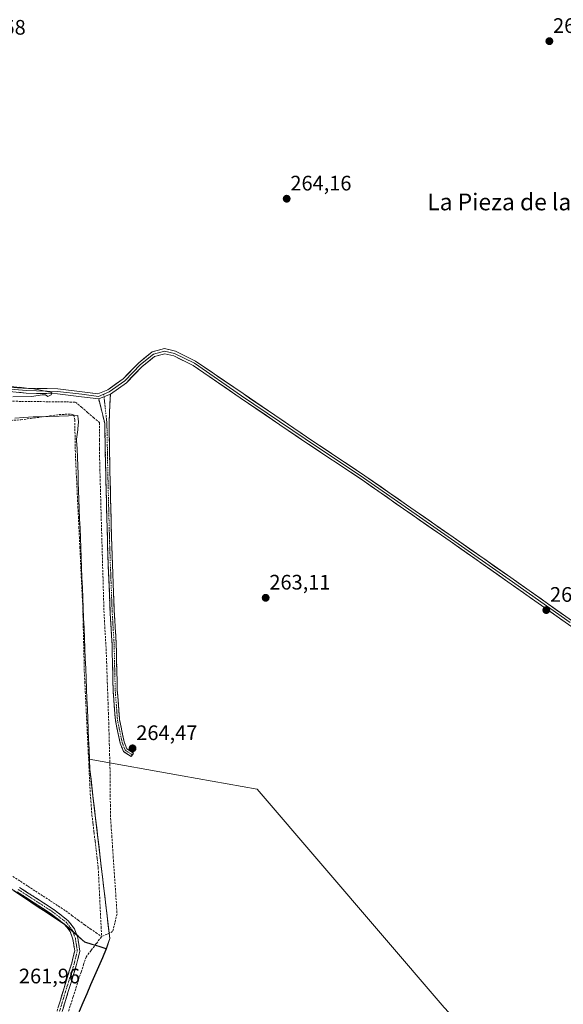
# Model space of a CAD drawing. Units: metres. Extents: x 608343 to 611819, y 4671437 to 4673804.
# Drawn here: x 608792 to 609052, y 4672003 to 4672473 of the extents above; entities that cross this region are included whole.
import ezdxf
from ezdxf.enums import TextEntityAlignment as Align

# ---------------------------------------------------------------- set-up
doc = ezdxf.new("R2010")
doc.units = ezdxf.units.M
doc.header["$MEASUREMENT"] = 0
doc.linetypes.add('TRAZO_Y_PUNTO', pattern=[1, 0.5, -0.25, 0, -0.25])
doc.linetypes.add('TRAZOSX2', pattern=[1.5, 1, -0.5])
for name, color, linetype, lineweight in [('Arbolado forestal CxS', 92, 'Continuous', 0), ('Camino', 19, 'TRAZOSX2', 0), ('Camino Cxs', 19, 'Continuous', 0), ('Camino eje', 19, 'TRAZO_Y_PUNTO', 0), ('Carátula', 7, 'Continuous', 5), ('Comunidad autónoma', 142, 'Continuous', 30), ('Corriente artificial lineal', 5, 'TRAZOSX2', 13), ('Cultivos herbáceos CxS', 92, 'Continuous', 0), ('Curva de nivel normal', 36, 'Continuous', 0), ('Layer 0', 7, 'Continuous', 0), ('Municipio', 9, 'Continuous', 13), ('Municipio CxS', 142, 'Continuous', 0), ('Provincia', 19, 'Continuous', 0), ('Punto de cota en terreno', 7, 'Continuous', 0), ('Rótulo de punto de cota en terreno', 19, 'Continuous', 0), ('Texto cartográfico', 19, 'Continuous', 0)]:
    doc.layers.add(name, color=color, linetype=linetype, lineweight=lineweight)
doc.styles.add('Arial', font='txt', dxfattribs={"height": 0.2})

# ---------------------------------------------------------------- blocks, each defined once
blk = doc.blocks.new('5PATER')
at = {"layer": 'Carátula', "linetype": 'Continuous', "lineweight": 5}
h = blk.add_hatch(color=250, dxfattribs=at)
edge = h.paths.add_edge_path()
edge.add_ellipse((0, 0.01), major_axis=(-1.33, -1.34), ratio=0.999422, start_angle=0, end_angle=360)

msp = doc.modelspace()

# ---------------------------------------------------------------- linework, layer by layer
at = {"layer": 'Arbolado forestal CxS', "color": 92, "linetype": 'Continuous', "lineweight": 0}
for points in [[(608807.77, 4671969.78, 262.52), (608833.95, 4672029.63, 262.63), (608835.43, 4672034.58, 262.56), (608827.42, 4672102.49, 263.53), (608825.91, 4672115.27, 263.46), (608825.71, 4672120.1, 263.37), (608869.97, 4672112.18, 264.11), (608905.82, 4672105.77, 264.13), (608995.08, 4672001.63, 263.54)], [(609229.06, 4671762.67, 265.06), (609226.24, 4671777.33, 263.82), (609206.79, 4671808.22, 263.84), (609190.77, 4671828.82, 263.67), (609153, 4671858.58, 263.59), (609110.66, 4671884.9, 263.52), (609078.62, 4671912.37, 263.8), (608995.08, 4672001.63, 263.54), (608905.82, 4672105.77, 264.13), (608869.97, 4672112.18, 264.11), (608825.71, 4672120.1, 263.37), (608825.91, 4672115.27, 263.46), (608827.42, 4672102.49, 263.53), (608835.43, 4672034.58, 262.56), (608833.95, 4672029.63, 262.63)], [(608833.95, 4672029.63, 262.63), (608807.77, 4671969.78, 262.52), (608915.72, 4671862.23, 262.63), (608918.42, 4671859.27, 262.44), (608919.81, 4671857.52, 262.43), (608922.39, 4671853.96, 262.67), (608924.44, 4671850.72, 262.55), (608925.13, 4671849.49, 262.53), (608979.65, 4671730.71, 262.32), (608992.12, 4671695.24, 262.67), (609002.41, 4671659.58, 262.82), (609010.69, 4671622.77, 262.5), (609018.19, 4671587.01, 262.72)]]:
    msp.add_polyline3d(points, dxfattribs=at)
at = {"layer": 'Camino', "color": 19, "linetype": 'TRAZOSX2', "lineweight": 0}
for points in [[(608845.72, 4672121.3), (608842.02, 4672123.73), (608840.41, 4672127.81), (608838.13, 4672138.67), (608837.07, 4672152.92), (608836.54, 4672175.02), (608835.61, 4672190.49), (608834.42, 4672221.72), (608833.52, 4672257.16), (608833.1, 4672280.19), (608830.18, 4672291.91)], [(608835.78, 4672294.19), (608835.1, 4672280.32), (608835.52, 4672257.21), (608836.42, 4672221.79), (608837.61, 4672190.58), (608838.54, 4672175.1), (608839.07, 4672153.01), (608840.12, 4672138.95), (608842.34, 4672128.38), (608843.64, 4672125.05), (608846.82, 4672122.98), (608846.27, 4672122.14)], [(608846.27, 4672122.14), (608845.72, 4672121.3)], [(608809.42, 4671997.12), (608817.3, 4672022.89), (608818.76, 4672028.72), (608817.89, 4672034.31), (608816.54, 4672037.99), (608813.97, 4672041.3), (608807.51, 4672046.33), (608791.19, 4672056.87)], [(608792.42, 4672058.93), (608808.91, 4672048.29), (608815.68, 4672043.01), (608818.67, 4672039.17), (608820.23, 4672034.91), (608821.21, 4672028.6), (608819.61, 4672022.25), (608811.69, 4671996.33)]]:
    msp.add_lwpolyline(points, dxfattribs=at)
at = {"layer": 'Camino Cxs', "color": 19, "linetype": 'Continuous', "lineweight": 0}
msp.add_lwpolyline([(608835.78, 4672294.19), (608830.18, 4672291.91)], dxfattribs=at)
msp.add_polyline3d([(608830.18, 4672291.91, 264.46), (608832.98, 4672293.05, 264.39), (608835.78, 4672294.19, 264.32), (608835.56, 4672289.57, 264.02), (608835.33, 4672284.94, 263.75), (608835.1, 4672280.32, 263.43), (608835.18, 4672275.7, 263.24), (608835.27, 4672271.07, 263.18), (608835.35, 4672266.45, 263.19), (608835.44, 4672261.83, 263.19), (608835.52, 4672257.21, 263.14), (608835.63, 4672252.78, 263.22), (608835.75, 4672248.35, 263.29), (608835.86, 4672243.92, 263.31), (608835.97, 4672239.5, 263.32), (608836.08, 4672235.07, 263.31), (608836.2, 4672230.64, 263.31), (608836.31, 4672226.22, 263.32), (608836.42, 4672221.79, 263.33), (608836.59, 4672217.33, 263.34), (608836.76, 4672212.87, 263.28), (608836.93, 4672208.41, 263.34), (608837.1, 4672203.96, 263.33), (608837.27, 4672199.5, 263.44), (608837.44, 4672195.04, 263.55), (608837.61, 4672190.58, 263.64), (608837.84, 4672186.71, 263.71), (608838.07, 4672182.84, 263.78), (608838.31, 4672178.97, 263.85), (608838.54, 4672175.1, 263.88), (608838.64, 4672170.68, 263.96), (608838.75, 4672166.26, 263.98), (608838.85, 4672161.85, 263.93), (608838.96, 4672157.43, 263.9), (608839.07, 4672153.01, 263.83), (608839.42, 4672148.33, 263.81), (608839.77, 4672143.64, 263.91), (608840.12, 4672138.95, 264), (608840.86, 4672135.43, 264.24), (608841.6, 4672131.9, 264.46), (608842.34, 4672128.38, 264.5), (608843.64, 4672125.05, 264.49), (608846.82, 4672122.98, 264.44), (608845.72, 4672121.3, 264.47), (608842.02, 4672123.73, 264.52), (608840.41, 4672127.81, 264.25), (608839.65, 4672131.43, 264.01), (608838.89, 4672135.05, 263.76), (608838.13, 4672138.67, 263.53), (608837.78, 4672143.42, 263.56), (608837.42, 4672148.17, 263.51), (608837.07, 4672152.92, 263.62), (608836.96, 4672157.34, 263.77), (608836.86, 4672161.76, 263.87), (608836.75, 4672166.18, 263.98), (608836.64, 4672170.6, 263.99), (608836.54, 4672175.02, 263.87), (608836.31, 4672178.88, 263.83), (608836.08, 4672182.75, 263.77), (608835.84, 4672186.62, 263.69), (608835.61, 4672190.49, 263.63), (608835.44, 4672194.95, 263.63), (608835.27, 4672199.41, 263.58), (608835.1, 4672203.87, 263.31), (608834.93, 4672208.34, 263.31), (608834.76, 4672212.8, 263.32), (608834.59, 4672217.26, 263.4), (608834.42, 4672221.72, 263.31), (608834.31, 4672226.15, 263.22), (608834.2, 4672230.58, 263.18), (608834.08, 4672235.01, 263.18), (608833.97, 4672239.44, 263.29), (608833.86, 4672243.87, 263.25), (608833.75, 4672248.3, 263.18), (608833.63, 4672252.73, 263), (608833.52, 4672257.16, 263.13), (608833.44, 4672261.77, 263.22), (608833.35, 4672266.37, 263.13), (608833.27, 4672270.98, 263.06), (608833.18, 4672275.59, 263.12), (608833.1, 4672280.19, 263.38), (608832.13, 4672284.1, 263.85), (608831.15, 4672288, 264.17), (608830.18, 4672291.91, 264.46)], close=True, dxfattribs=at)
for points in [[(608810.73, 4672001.42, 262.83), (608812.05, 4672005.71, 262.7), (608813.36, 4672010.01, 262.52), (608814.67, 4672014.3, 262.56), (608815.98, 4672018.6, 262.86), (608817.3, 4672022.89, 262.77), (608818.03, 4672025.8, 262.7), (608818.76, 4672028.72, 262.73), (608818.33, 4672031.51, 262.89), (608817.89, 4672034.31, 263.01), (608816.54, 4672037.99, 263.08), (608813.97, 4672041.3, 262.83), (608810.74, 4672043.82, 262.83), (608807.51, 4672046.33, 262.64), (608803.43, 4672048.97, 262.56), (608799.35, 4672051.6, 262.48), (608795.27, 4672054.23, 262.58), (608791.19, 4672056.87, 262.67)], [(608792.42, 4672058.93, 262.8), (608796.54, 4672056.27, 262.45), (608800.67, 4672053.61, 262.66), (608804.79, 4672050.95, 262.74), (608808.91, 4672048.29, 262.74), (608812.29, 4672045.65, 262.82), (608815.68, 4672043.01, 263), (608818.67, 4672039.17, 263.1), (608820.23, 4672034.91, 263.17), (608820.72, 4672031.76, 263.08), (608821.21, 4672028.6, 262.86), (608820.41, 4672025.43, 262.69), (608819.61, 4672022.25, 262.6), (608818.29, 4672017.93, 262.66), (608816.97, 4672013.61, 262.77), (608815.65, 4672009.29, 262.71), (608814.33, 4672004.97, 262.46), (608813.01, 4672000.65, 262.66)]]:
    msp.add_polyline3d(points, dxfattribs=at)
at = {"layer": 'Camino eje', "color": 19, "linetype": 'TRAZO_Y_PUNTO', "lineweight": 0}
for points in [[(608832.61, 4672294.19), (608832.74, 4672292.95)], [(608832.74, 4672292.95), (608834.1, 4672280.26), (608834.52, 4672257.18), (608835.42, 4672221.76), (608836.61, 4672190.54), (608837.54, 4672175.06), (608838.07, 4672152.96), (608839.13, 4672138.81), (608841.37, 4672128.09), (608842.83, 4672124.39), (608846.27, 4672122.14)], [(608810.55, 4671996.73), (608818.45, 4672022.57), (608819.98, 4672028.66), (608819.06, 4672034.61), (608817.6, 4672038.58), (608814.82, 4672042.15), (608808.21, 4672047.31), (608791.81, 4672057.9)]]:
    msp.add_lwpolyline(points, dxfattribs=at)
at = {"layer": 'Comunidad autónoma', "color": 142, "linetype": 'Continuous', "lineweight": 30}
for points in [[(608833.77, 4672029.64, 262.33), (608830.38, 4672030.71, 262.16), (608827, 4672031.78, 262.23), (608823.61, 4672032.85, 262.8), (608820.38, 4672035.64, 263.19), (608817.15, 4672038.42, 263.12), (608813.92, 4672041.21, 262.82), (608809.89, 4672043.9, 262.7), (608805.85, 4672046.59, 262.6), (608801.82, 4672049.28, 262.36), (608797.79, 4672051.97, 262.53), (608793.75, 4672054.67, 262.44), (608789.72, 4672057.36, 262.7)], [(608833.77, 4672029.64, 262.33), (608831.92, 4672025.36, 262.59), (608830.06, 4672021.08, 262.66), (608828.21, 4672016.8, 262.58), (608826.35, 4672012.52, 262.6), (608824.5, 4672008.24, 262.53), (608822.64, 4672003.96, 262.85), (608820.79, 4671999.69, 262.8)]]:
    msp.add_polyline3d(points, dxfattribs=at)
at = {"layer": 'Corriente artificial lineal', "color": 5, "linetype": 'TRAZOSX2', "lineweight": 13}
for points in [[(608789.08, 4672290.79, 264.42), (608793.37, 4672290.73, 264.51), (608797.66, 4672290.68, 264.57), (608801.95, 4672290.62, 264.48), (608806.24, 4672290.56, 264.06), (608810.53, 4672290.51, 264.11), (608814.82, 4672290.45, 263.8), (608819.11, 4672290.39, 263.62), (608821.95, 4672287.95, 263.14), (608824.8, 4672285.5, 263.56), (608827.64, 4672283.05, 263.23), (608830.49, 4672280.61, 263.45), (608830.49, 4672276.42, 263.21), (608830.49, 4672272.23, 263.1), (608830.49, 4672268.04, 263.14), (608830.62, 4672263.18, 263.44), (608830.75, 4672258.31, 263.44), (608830.88, 4672253.45, 262.95), (608831.02, 4672248.59, 263.21), (608831.15, 4672243.96, 263.27), (608831.28, 4672239.33, 263.3), (608831.41, 4672234.7, 263.02), (608831.55, 4672230.07, 263.01), (608831.68, 4672225.44, 263.11), (608831.81, 4672220.81, 263.35), (608831.94, 4672216.31, 263.47), (608832.07, 4672211.81, 263.34), (608832.21, 4672207.32, 263.23), (608832.34, 4672202.82, 263.24), (608832.47, 4672198.32, 263.94), (608832.6, 4672193.82, 263.74), (608832.74, 4672189.32, 263.48), (608833, 4672184.83, 263.63), (608833.27, 4672180.33, 263.67), (608833.53, 4672175.83, 263.59), (608833.79, 4672171.33, 263.56), (608833.96, 4672166.47, 263.77), (608834.13, 4672161.62, 263.98), (608834.3, 4672156.76, 263.84), (608834.47, 4672151.9, 263.69), (608834.64, 4672147.05, 263.66), (608834.81, 4672142.19, 263.7), (608834.98, 4672137.33, 263.51), (608835.12, 4672132.44, 263.48), (608835.25, 4672127.54, 263.42), (608835.38, 4672122.65, 263.37), (608835.51, 4672117.75, 263.42), (608835.65, 4672112.86, 263.13), (608835.68, 4672108, 262.62), (608835.71, 4672103.14, 262.53), (608835.75, 4672098.27, 262.65), (608835.78, 4672093.41, 262.54), (608836.11, 4672088.48, 262.39), (608836.44, 4672083.56, 262.36), (608836.77, 4672078.63, 262.25), (608837.1, 4672073.7, 262.38), (608837.41, 4672069.14, 262.32), (608837.72, 4672064.57, 262.45), (608838.03, 4672060.01, 262.59), (608838.34, 4672055.44, 262.65), (608838.64, 4672050.88, 262.63), (608838.95, 4672046.32, 262.6), (608837.9, 4672042.08, 262.49), (608836.84, 4672037.85, 262.28), (608834.21, 4672036.66, 262.32), (608831.58, 4672035.48, 262.28)], [(608788.26, 4672281.64, 264.42), (608793.05, 4672281.96, 264.41), (608797.61, 4672282.58, 264.24), (608802.17, 4672283.19, 263.93), (608806.73, 4672283.81, 263.53), (608811.29, 4672284.42, 263.74), (608814.17, 4672284.56, 263.6), (608817.05, 4672284.7, 263.46), (608818.38, 4672284.24, 263.55), (608818.76, 4672281.9, 263.77), (608818.84, 4672277.58, 264), (608818.92, 4672273.26, 263.92), (608819, 4672268.93, 263.91), (608819.08, 4672264.61, 263.91), (608819.31, 4672259.81, 263.85), (608819.55, 4672255, 263.88), (608819.78, 4672250.2, 263.94), (608820.02, 4672245.39, 263.82), (608820.25, 4672240.59, 263.92), (608820.48, 4672235.79, 264), (608820.72, 4672230.98, 263.93), (608820.95, 4672226.18, 263.97), (608821.19, 4672221.37, 263.99), (608821.42, 4672216.57, 263.9), (608821.65, 4672211.77, 263.91), (608821.89, 4672206.96, 263.96), (608822.12, 4672202.16, 263.94), (608822.36, 4672197.35, 263.9), (608822.59, 4672192.55, 263.99), (608822.69, 4672188.18, 263.94), (608822.8, 4672183.81, 263.83), (608822.9, 4672179.44, 263.86), (608823.01, 4672175.06, 263.86), (608823.11, 4672170.69, 263.8), (608823.22, 4672166.32, 263.79), (608823.32, 4672161.95, 263.85), (608823.56, 4672157.07, 263.92), (608823.79, 4672152.19, 264.02), (608824.03, 4672147.32, 264.06), (608824.27, 4672142.44, 264.06), (608824.5, 4672137.56, 264.05), (608824.74, 4672132.68, 263.96), (608824.98, 4672127.8, 263.83), (608825.21, 4672122.92, 263.72), (608825.45, 4672118.05, 263.73), (608825.69, 4672113.17, 263.72), (608825.92, 4672108.29, 263.78), (608826.16, 4672103.41, 263.64), (608826.43, 4672100.09, 263.65), (608826.7, 4672096.76, 263.66), (608826.97, 4672093.44, 263.68), (608827.47, 4672089.27, 263.65), (608827.96, 4672085.1, 263.64), (608828.46, 4672080.93, 263.64), (608828.96, 4672076.75, 263.67), (608829.45, 4672072.58, 263.68), (608829.95, 4672068.41, 263.56), (608830.18, 4672063.71, 263.66), (608830.42, 4672059, 263.55), (608830.65, 4672054.3, 263.58), (608830.88, 4672049.59, 263.22), (608831.11, 4672044.89, 263.05), (608831.35, 4672040.18, 262.71), (608831.58, 4672035.48, 262.28)], [(608789.22, 4672064.2, 262.47), (608792.82, 4672061.85, 262.64), (608796.43, 4672059.5, 262.45), (608800.03, 4672057.15, 262.48), (608803.64, 4672054.81, 262.76), (608807.24, 4672052.46, 262.95), (608810.85, 4672050.11, 262.95), (608814.45, 4672047.76, 262.95), (608817.41, 4672045.56, 263.09), (608820.38, 4672043.36, 262.54), (608823.34, 4672041.16, 262.98), (608826.09, 4672039.26, 262.91), (608828.83, 4672037.37, 262.54), (608831.58, 4672035.48, 262.28)], [(608808.56, 4671974.08, 262.87), (608809.72, 4671976.33, 262.66), (608810.73, 4671980.08, 262.35), (608811.75, 4671983.83, 262.37), (608812.76, 4671987.58, 262.47), (608813.64, 4671991.28, 262.58), (608814.52, 4671994.99, 262.51), (608815.41, 4671998.69, 262.3), (608816.7, 4672002.76, 262.02), (608817.99, 4672006.83, 262.47), (608819.28, 4672010.89, 262.43), (608820.57, 4672014.96, 262.27), (608821.76, 4672018.53, 262.17), (608822.95, 4672022.11, 262.4), (608824.14, 4672025.68, 262.45), (608826.62, 4672028.95, 262.26), (608829.1, 4672032.21, 262.17), (608831.58, 4672035.48, 262.28)]]:
    msp.add_polyline3d(points, dxfattribs=at)
at = {"layer": 'Cultivos herbáceos CxS', "color": 92, "linetype": 'Continuous', "lineweight": 0}
for points in [[(608372.13, 4671831.54, 263.12), (608367.77, 4672115.18, 263.31), (608383.14, 4672122.89, 263.81), (608411.02, 4672132.51, 263.51), (608440.06, 4672141.13, 263.13), (608466.34, 4672147.42, 263.33), (608500.14, 4672152.81, 263.41), (608525.97, 4672155.01, 263.17), (608552.23, 4672154.17, 263.26), (608582.62, 4672149.83, 263.22), (608613.08, 4672140.92, 262.98), (608646.89, 4672129.51, 263.18), (608674.83, 4672118.39, 263.16), (608703.95, 4672106.02, 262.68), (608737.21, 4672089, 262.78), (608777.57, 4672065.49, 262.66), (608813.87, 4672041.27, 263.12), (608823.56, 4672032.91, 262.22), (608833.95, 4672029.63, 262.63), (608807.77, 4671969.78, 262.52)], [(608833.95, 4672029.63, 262.63), (608823.56, 4672032.91, 262.22), (608813.87, 4672041.27, 263.12), (608777.57, 4672065.49, 262.66), (608737.21, 4672089, 262.78), (608703.95, 4672106.02, 262.68), (608674.83, 4672118.39, 263.16), (608646.89, 4672129.51, 263.18), (608613.08, 4672140.92, 262.98), (608582.62, 4672149.83, 263.22), (608552.23, 4672154.17, 263.26), (608525.97, 4672155.01, 263.17), (608500.14, 4672152.81, 263.41), (608466.34, 4672147.42, 263.33), (608440.06, 4672141.13, 263.13), (608411.02, 4672132.51, 263.51), (608383.14, 4672122.89, 263.81), (608367.77, 4672115.18, 263.31)], [(608833.95, 4672029.63, 262.63), (608823.56, 4672032.91, 262.22), (608813.87, 4672041.27, 263.12), (608777.57, 4672065.49, 262.66), (608737.21, 4672089, 262.78), (608703.95, 4672106.02, 262.68), (608674.83, 4672118.39, 263.16), (608646.89, 4672129.51, 263.18), (608613.08, 4672140.92, 262.98), (608582.62, 4672149.83, 263.22), (608552.23, 4672154.17, 263.26), (608525.97, 4672155.01, 263.17), (608500.14, 4672152.81, 263.41), (608466.34, 4672147.42, 263.33), (608440.06, 4672141.13, 263.13), (608411.02, 4672132.51, 263.51), (608383.14, 4672122.89, 263.81), (608367.77, 4672115.18, 263.31)], [(608995.08, 4672001.63, 263.54), (608905.82, 4672105.77, 264.13), (608869.97, 4672112.18, 264.11), (608825.71, 4672120.1, 263.37), (608825.91, 4672115.27, 263.46), (608827.42, 4672102.49, 263.53), (608835.43, 4672034.58, 262.56), (608833.95, 4672029.63, 262.63), (608823.56, 4672032.91, 262.22), (608813.87, 4672041.27, 263.12), (608777.57, 4672065.49, 262.66)], [(609229.06, 4671762.67, 265.06), (609226.24, 4671777.33, 263.82), (609206.79, 4671808.22, 263.84), (609190.77, 4671828.82, 263.67), (609153, 4671858.58, 263.59), (609110.66, 4671884.9, 263.52), (609078.62, 4671912.37, 263.8), (608995.08, 4672001.63, 263.54), (608905.82, 4672105.77, 264.13), (608869.97, 4672112.18, 264.11), (608825.71, 4672120.1, 263.37), (608825.91, 4672115.27, 263.46), (608827.42, 4672102.49, 263.53), (608835.43, 4672034.58, 262.56), (608833.95, 4672029.63, 262.63)], [(608833.95, 4672029.63, 262.63), (608807.77, 4671969.78, 262.52), (608915.72, 4671862.23, 262.63), (608918.42, 4671859.27, 262.44), (608919.81, 4671857.52, 262.43), (608922.39, 4671853.96, 262.67), (608924.44, 4671850.72, 262.55), (608925.13, 4671849.49, 262.53), (608979.65, 4671730.71, 262.32), (608992.12, 4671695.24, 262.67), (609002.41, 4671659.58, 262.82), (609010.69, 4671622.77, 262.5), (609018.19, 4671587.01, 262.72)]]:
    msp.add_polyline3d(points, dxfattribs=at)
at = {"layer": 'Curva de nivel normal', "color": 36, "linetype": 'Continuous', "lineweight": 0}
msp.add_polyline3d([(608789.26, 4672292.85, 265), (608798.32, 4672292.98, 265), (608803.2, 4672293.9, 265), (608804.8, 4672293.8, 265), (608805.87, 4672293.1, 265), (608807.49, 4672293.78, 265), (608807.8, 4672294.94, 265), (608799.16, 4672296.64, 265), (608788.67, 4672297.38, 265)], dxfattribs=at)
at = {"layer": 'Layer 0', "linetype": 'Continuous', "lineweight": 0}
for points in [[(608650.36, 4672441.81), (608652, 4672440.67), (608661.21, 4672433.15), (608670.42, 4672422.78), (608683.12, 4672409.66), (608701.96, 4672390.82), (608720.37, 4672370.39), (608737.41, 4672349.97), (608751.06, 4672333.67), (608767.47, 4672311.34), (608774.24, 4672303.61), (608778.37, 4672299.91), (608784.82, 4672296.94), (608795.62, 4672295.89), (608810.54, 4672295.46), (608822.18, 4672294.09), (608830.01, 4672293.13), (608832.61, 4672294.19)], [(608830.18, 4672291.91), (608822.04, 4672292.9), (608810.45, 4672294.26), (608795.54, 4672294.69), (608784.51, 4672295.77), (608777.7, 4672298.89), (608773.39, 4672302.77), (608766.53, 4672310.59), (608750.12, 4672332.93), (608736.49, 4672349.2), (608719.46, 4672369.61), (608701.09, 4672389.99), (608682.26, 4672408.82), (608669.54, 4672421.96), (608660.38, 4672432.28), (608651.39, 4672439.63), (608650.92, 4672439.96)], [(608785.14, 4672298.12), (608795.69, 4672297.08), (608810.63, 4672296.66), (608822.33, 4672295.28), (608829.85, 4672294.36), (608834.62, 4672296.31), (608841.82, 4672301.46), (608849.31, 4672309.16), (608855.7, 4672314.33), (608861.64, 4672315.96), (608866.83, 4672314.69), (608876.45, 4672309.94), (608899.06, 4672294.44), (608929.43, 4672273.81), (608957.27, 4672255.28), (608977.07, 4672241.41), (608999.29, 4672225.96), (609026.81, 4672206.7), (609055.81, 4672186.27)], [(609055.12, 4672185.29), (609026.12, 4672205.72), (608998.61, 4672224.98), (608976.38, 4672240.43), (608956.59, 4672254.29), (608928.76, 4672272.81), (608898.38, 4672293.45), (608875.84, 4672308.9), (608866.42, 4672313.56), (608861.66, 4672314.72), (608856.26, 4672313.24), (608850.12, 4672308.27), (608842.61, 4672300.54), (608835.2, 4672295.25), (608832.61, 4672294.19)], [(609405.86, 4671943.45), (609370.57, 4671967.87), (609331.42, 4671994.75), (609295.33, 4672018.56), (609250.86, 4672049.16), (609218.16, 4672072.54), (609184.95, 4672094.97), (609150.97, 4672117.2), (609122.8, 4672136.89), (609088.41, 4672160.91), (609054.44, 4672184.31), (609025.43, 4672204.73), (608997.92, 4672223.99), (608975.7, 4672239.45), (608955.92, 4672253.3), (608928.09, 4672271.82), (608897.71, 4672292.46), (608875.23, 4672307.87), (608866.01, 4672312.43), (608861.68, 4672313.48), (608856.82, 4672312.15), (608850.93, 4672307.38), (608843.39, 4672299.63), (608835.78, 4672294.19)], [(608835.78, 4672294.19), (608830.18, 4672291.91)]]:
    msp.add_lwpolyline(points, dxfattribs=at)
for points in [[(608792.18, 4672297.43, 264.78), (608795.69, 4672297.08, 264.78), (608800.67, 4672296.94, 264.77), (608805.65, 4672296.8, 264.75), (608810.63, 4672296.66, 264.64), (608814.53, 4672296.2, 264.63), (608818.43, 4672295.74, 264.66), (608822.33, 4672295.28, 264.68), (608826.09, 4672294.82, 264.59), (608829.85, 4672294.36, 264.5), (608832.23, 4672295.34, 264.39), (608834.62, 4672296.31, 264.39), (608838.22, 4672298.88, 264.55), (608841.82, 4672301.46, 264.6), (608844.32, 4672304.02, 264.65), (608846.82, 4672306.59, 264.66), (608849.31, 4672309.16, 264.66), (608852.51, 4672311.74, 264.67), (608855.7, 4672314.33, 264.69), (608858.67, 4672315.15, 264.66), (608861.64, 4672315.96, 264.6), (608864.24, 4672315.33, 264.56), (608866.83, 4672314.69, 264.51), (608870.04, 4672313.11, 264.39), (608873.24, 4672311.53, 264.33), (608876.45, 4672309.94, 264.25), (608880.22, 4672307.36, 264.04), (608883.99, 4672304.78, 264.01), (608887.75, 4672302.19, 263.81), (608891.52, 4672299.61, 263.77), (608895.29, 4672297.03, 263.51), (608899.06, 4672294.44, 263.55), (608902.86, 4672291.86, 263.37), (608906.65, 4672289.28, 263.48), (608910.45, 4672286.71, 263.29), (608914.24, 4672284.13, 263.4), (608918.04, 4672281.55, 263.41), (608921.84, 4672278.97, 263.42), (608925.63, 4672276.39, 263.31), (608929.43, 4672273.81, 263.35), (608933.4, 4672271.16, 263.33), (608937.38, 4672268.52, 263.36), (608941.36, 4672265.87, 263.29), (608945.34, 4672263.22, 263.31), (608949.31, 4672260.58, 263.3), (608953.29, 4672257.93, 263.28), (608957.27, 4672255.28, 263.33), (608961.23, 4672252.51, 263.2), (608965.19, 4672249.74, 263.32), (608969.15, 4672246.96, 263.22), (608973.11, 4672244.19, 263.33), (608977.07, 4672241.41, 263.27), (608980.77, 4672238.84, 263.33), (608984.48, 4672236.26, 263.29), (608988.18, 4672233.69, 263.3), (608991.89, 4672231.11, 263.3), (608995.59, 4672228.54, 263.27), (608999.29, 4672225.96, 263.28), (609003.23, 4672223.21, 263.28), (609007.16, 4672220.46, 263.26), (609011.09, 4672217.71, 263.25), (609015.02, 4672214.95, 263.29), (609018.95, 4672212.2, 263.26), (609022.88, 4672209.45, 263.32), (609026.81, 4672206.7, 263.25), (609030.44, 4672204.15, 263.31), (609034.06, 4672201.59, 263.26), (609037.69, 4672199.04, 263.31), (609041.31, 4672196.49, 263.23), (609044.94, 4672193.93, 263.25), (609048.56, 4672191.38, 263.21), (609052.18, 4672188.83, 263.24)], [(609054.44, 4672184.31, 263.19), (609050.81, 4672186.86, 263.23), (609047.19, 4672189.41, 263.21), (609043.56, 4672191.97, 263.25), (609039.94, 4672194.52, 263.26), (609036.31, 4672197.07, 263.33), (609032.69, 4672199.63, 263.27), (609029.06, 4672202.18, 263.3), (609025.43, 4672204.73, 263.29), (609021.5, 4672207.49, 263.35), (609017.57, 4672210.24, 263.26), (609013.64, 4672212.99, 263.3), (609009.71, 4672215.74, 263.28), (609005.78, 4672218.49, 263.29), (609001.85, 4672221.24, 263.3), (608997.92, 4672223.99, 263.27), (608994.22, 4672226.57, 263.28), (608990.51, 4672229.14, 263.35), (608986.81, 4672231.72, 263.33), (608983.1, 4672234.29, 263.29), (608979.4, 4672236.87, 263.3), (608975.7, 4672239.45, 263.3), (608971.74, 4672242.22, 263.36), (608967.78, 4672244.99, 263.12), (608963.83, 4672247.76, 263.27), (608959.87, 4672250.53, 263.28), (608955.92, 4672253.3, 263.38), (608951.94, 4672255.95, 263.31), (608947.96, 4672258.59, 263.31), (608943.99, 4672261.24, 263.32), (608940.01, 4672263.88, 263.38), (608936.04, 4672266.53, 263.37), (608932.06, 4672269.17, 263.4), (608928.09, 4672271.82, 263.37), (608924.29, 4672274.4, 263.38), (608920.49, 4672276.98, 263.39), (608916.7, 4672279.56, 263.39), (608912.9, 4672282.14, 263.43), (608909.1, 4672284.72, 263.4), (608905.3, 4672287.3, 263.46), (608901.5, 4672289.88, 263.4), (608897.71, 4672292.46, 263.55), (608893.96, 4672295.03, 263.45), (608890.22, 4672297.6, 263.67), (608886.47, 4672300.16, 263.81), (608882.72, 4672302.73, 263.96), (608878.98, 4672305.3, 264), (608875.23, 4672307.87, 264.17), (608872.16, 4672309.39, 264.33), (608869.08, 4672310.91, 264.34), (608866.01, 4672312.43, 264.47), (608861.68, 4672313.48, 264.65), (608859.25, 4672312.82, 264.63), (608856.82, 4672312.15, 264.66), (608853.88, 4672309.77, 264.66), (608850.93, 4672307.38, 264.66), (608848.42, 4672304.8, 264.64), (608845.91, 4672302.21, 264.65), (608843.39, 4672299.63, 264.58), (608839.59, 4672296.91, 264.46), (608835.78, 4672294.19, 264.32), (608832.98, 4672293.05, 264.39), (608830.18, 4672291.91, 264.46), (608826.11, 4672292.4, 264.65), (608822.04, 4672292.9, 264.56), (608818.18, 4672293.35, 264.65), (608814.32, 4672293.81, 264.63), (608810.45, 4672294.26, 264.62), (608805.48, 4672294.41, 264.79), (608800.51, 4672294.55, 264.82), (608795.54, 4672294.69, 264.89), (608791.86, 4672295.05, 264.81)]]:
    msp.add_polyline3d(points, dxfattribs=at)
at = {"layer": 'Municipio', "color": 9, "linetype": 'Continuous', "lineweight": 13}
for points in [[(608790.1, 4672282.67, 264.61), (608794.48, 4672282.99, 264.49), (608798.85, 4672283.32, 264.22), (608802.22, 4672283.42, 263.94), (608806.74, 4672283.56, 263.53), (608811.26, 4672283.7, 263.72), (608815.78, 4672283.83, 263.59), (608820.3, 4672283.97, 263.63), (608820.46, 4672282.12, 263.86), (608820.5, 4672281.32, 263.96), (608820.57, 4672281.31, 263.96), (608820.53, 4672280.78, 264.02), (608820.28, 4672277.87, 264.22), (608820.21, 4672277.08, 264.19), (608819.64, 4672272.65, 264), (608819.65, 4672272.02, 263.99), (608819.84, 4672268.02, 263.97), (608820, 4672264.03, 263.97), (608820.17, 4672260.03, 263.91), (608820.31, 4672256.03, 263.93), (608820.46, 4672252.04, 263.99), (608820.6, 4672248.04, 264.01), (608820.74, 4672244.04, 263.78), (608820.92, 4672239.41, 264.07), (608821.1, 4672234.78, 264.02), (608821.28, 4672230.15, 263.96), (608821.45, 4672225.52, 264.03), (608821.63, 4672220.89, 264), (608821.81, 4672216.26, 263.93), (608822.01, 4672211.45, 263.95), (608822.21, 4672206.64, 264), (608822.4, 4672201.82, 263.96), (608822.6, 4672197.01, 263.94), (608822.8, 4672192.2, 264.02), (608823, 4672187.39, 263.96), (608823.19, 4672182.58, 263.88), (608823.39, 4672177.76, 263.93), (608823.59, 4672172.95, 263.92), (608823.79, 4672168.14, 263.81), (608823.98, 4672163.33, 263.91), (608824.18, 4672158.52, 263.99), (608824.38, 4672153.71, 264.1), (608824.58, 4672148.89, 264.17), (608824.77, 4672144.08, 264.15), (608824.97, 4672139.27, 264.13), (608825.17, 4672134.46, 264.06), (608825.37, 4672129.65, 263.91), (608825.56, 4672124.83, 263.77), (608825.76, 4672120.02, 263.74), (608825.96, 4672115.21, 263.73), (608826.51, 4672110.57, 263.78), (608827.05, 4672105.93, 263.64), (608827.6, 4672101.29, 263.5), (608828.15, 4672096.65, 263.53), (608828.7, 4672092.01, 263.61), (608829.24, 4672087.37, 263.6), (608829.79, 4672082.73, 263.63), (608830.34, 4672078.08, 263.69), (608830.89, 4672073.44, 263.74), (608831.43, 4672068.8, 263.53), (608831.98, 4672064.16, 263.52), (608832.53, 4672059.52, 263.33), (608833.08, 4672054.88, 263.25), (608833.62, 4672050.24, 262.96), (608834.17, 4672045.6, 262.74), (608834.61, 4672041.91, 262.57), (608835.04, 4672038.21, 262.33), (608835.48, 4672034.52, 262.28), (608834.62, 4672032.08, 262.3), (608833.77, 4672029.64, 262.33)], [(608790.1, 4672282.67, 264.61), (608794.48, 4672282.99, 264.49), (608798.85, 4672283.32, 264.22), (608802.22, 4672283.42, 263.94), (608806.74, 4672283.56, 263.53), (608811.26, 4672283.7, 263.72), (608815.78, 4672283.83, 263.59), (608820.3, 4672283.97, 263.63), (608820.46, 4672282.12, 263.86), (608820.5, 4672281.32, 263.96), (608820.57, 4672281.31, 263.96), (608820.53, 4672280.78, 264.02), (608820.28, 4672277.87, 264.22), (608820.21, 4672277.08, 264.19), (608819.64, 4672272.65, 264), (608819.65, 4672272.02, 263.99), (608819.84, 4672268.02, 263.97), (608820, 4672264.03, 263.97), (608820.17, 4672260.03, 263.91), (608820.31, 4672256.03, 263.93), (608820.46, 4672252.04, 263.99), (608820.6, 4672248.04, 264.01), (608820.74, 4672244.04, 263.78), (608820.92, 4672239.41, 264.07), (608821.1, 4672234.78, 264.02), (608821.28, 4672230.15, 263.96), (608821.45, 4672225.52, 264.03), (608821.63, 4672220.89, 264), (608821.81, 4672216.26, 263.93), (608822.01, 4672211.45, 263.95), (608822.21, 4672206.64, 264), (608822.4, 4672201.82, 263.96), (608822.6, 4672197.01, 263.94), (608822.8, 4672192.2, 264.02), (608823, 4672187.39, 263.96), (608823.19, 4672182.58, 263.88), (608823.39, 4672177.76, 263.93), (608823.59, 4672172.95, 263.92), (608823.79, 4672168.14, 263.81), (608823.98, 4672163.33, 263.91), (608824.18, 4672158.52, 263.99), (608824.38, 4672153.71, 264.1), (608824.58, 4672148.89, 264.17), (608824.77, 4672144.08, 264.15), (608824.97, 4672139.27, 264.13), (608825.17, 4672134.46, 264.06), (608825.37, 4672129.65, 263.91), (608825.56, 4672124.83, 263.77), (608825.76, 4672120.02, 263.74), (608825.96, 4672115.21, 263.73), (608826.51, 4672110.57, 263.78), (608827.05, 4672105.93, 263.64), (608827.6, 4672101.29, 263.5), (608828.15, 4672096.65, 263.53), (608828.7, 4672092.01, 263.61), (608829.24, 4672087.37, 263.6), (608829.79, 4672082.73, 263.63), (608830.34, 4672078.08, 263.69), (608830.89, 4672073.44, 263.74), (608831.43, 4672068.8, 263.53), (608831.98, 4672064.16, 263.52), (608832.53, 4672059.52, 263.33), (608833.08, 4672054.88, 263.25), (608833.62, 4672050.24, 262.96), (608834.17, 4672045.6, 262.74), (608834.61, 4672041.91, 262.57), (608835.04, 4672038.21, 262.33), (608835.48, 4672034.52, 262.28), (608834.62, 4672032.08, 262.3), (608833.77, 4672029.64, 262.33)], [(608833.77, 4672029.64, 262.33), (608830.38, 4672030.71, 262.16), (608827, 4672031.78, 262.23), (608823.61, 4672032.85, 262.8), (608820.38, 4672035.64, 263.19), (608817.15, 4672038.42, 263.12), (608813.92, 4672041.21, 262.82), (608809.89, 4672043.9, 262.7), (608805.85, 4672046.59, 262.6), (608801.82, 4672049.28, 262.36), (608797.79, 4672051.97, 262.53), (608793.75, 4672054.67, 262.44), (608789.72, 4672057.36, 262.7)], [(608833.77, 4672029.64, 262.33), (608831.92, 4672025.36, 262.59), (608830.06, 4672021.08, 262.66), (608828.21, 4672016.8, 262.58), (608826.35, 4672012.52, 262.6), (608824.5, 4672008.24, 262.53), (608822.64, 4672003.96, 262.85), (608820.79, 4671999.69, 262.8)]]:
    msp.add_polyline3d(points, dxfattribs=at)
at = {"layer": 'Municipio CxS', "color": 142, "linetype": 'Continuous', "lineweight": 0}
for points in [[(608790.1, 4672282.67, 264.61), (608794.48, 4672282.99, 264.49), (608798.85, 4672283.32, 264.22), (608802.22, 4672283.42, 263.94), (608806.74, 4672283.56, 263.53), (608811.26, 4672283.7, 263.72), (608815.78, 4672283.83, 263.59), (608820.3, 4672283.97, 263.63), (608820.46, 4672282.12, 263.86), (608820.5, 4672281.32, 263.96), (608820.57, 4672281.31, 263.96), (608820.53, 4672280.78, 264.02), (608820.28, 4672277.87, 264.22), (608820.21, 4672277.08, 264.19), (608819.64, 4672272.65, 264), (608819.65, 4672272.02, 263.99), (608819.84, 4672268.02, 263.97), (608820, 4672264.03, 263.97), (608820.17, 4672260.03, 263.91), (608820.31, 4672256.03, 263.93), (608820.46, 4672252.04, 263.99), (608820.6, 4672248.04, 264.01), (608820.74, 4672244.04, 263.78), (608820.92, 4672239.41, 264.07), (608821.1, 4672234.78, 264.02), (608821.28, 4672230.15, 263.96), (608821.45, 4672225.52, 264.03), (608821.63, 4672220.89, 264), (608821.81, 4672216.26, 263.93), (608822.01, 4672211.45, 263.95), (608822.21, 4672206.64, 264), (608822.4, 4672201.82, 263.96), (608822.6, 4672197.01, 263.94), (608822.8, 4672192.2, 264.02), (608823, 4672187.39, 263.96), (608823.19, 4672182.58, 263.88), (608823.39, 4672177.76, 263.93), (608823.59, 4672172.95, 263.92), (608823.79, 4672168.14, 263.81), (608823.98, 4672163.33, 263.91), (608824.18, 4672158.52, 263.99), (608824.38, 4672153.71, 264.1), (608824.58, 4672148.89, 264.17), (608824.77, 4672144.08, 264.15), (608824.97, 4672139.27, 264.13), (608825.17, 4672134.46, 264.06), (608825.37, 4672129.65, 263.91), (608825.56, 4672124.83, 263.77), (608825.76, 4672120.02, 263.74), (608825.96, 4672115.21, 263.73), (608826.51, 4672110.57, 263.78), (608827.05, 4672105.93, 263.64), (608827.6, 4672101.29, 263.5), (608828.15, 4672096.65, 263.53), (608828.7, 4672092.01, 263.61), (608829.24, 4672087.37, 263.6), (608829.79, 4672082.73, 263.63), (608830.34, 4672078.08, 263.69), (608830.89, 4672073.44, 263.74), (608831.43, 4672068.8, 263.53), (608831.98, 4672064.16, 263.52), (608832.53, 4672059.52, 263.33), (608833.08, 4672054.88, 263.25), (608833.62, 4672050.24, 262.96), (608834.17, 4672045.6, 262.74), (608834.61, 4672041.91, 262.57), (608835.04, 4672038.21, 262.33), (608835.48, 4672034.52, 262.28), (608834.62, 4672032.08, 262.3), (608833.77, 4672029.64, 262.33), (608833.77, 4672029.64, 262.33), (608830.38, 4672030.71, 262.16), (608827, 4672031.78, 262.23), (608823.61, 4672032.85, 262.8), (608820.38, 4672035.64, 263.19), (608817.15, 4672038.42, 263.12), (608813.92, 4672041.21, 262.82), (608809.89, 4672043.9, 262.7), (608805.85, 4672046.59, 262.6), (608801.82, 4672049.28, 262.36), (608797.79, 4672051.97, 262.53), (608793.75, 4672054.67, 262.44), (608789.72, 4672057.36, 262.7)], [(608820.79, 4671999.69, 262.8), (608822.64, 4672003.96, 262.85), (608824.5, 4672008.24, 262.53), (608826.35, 4672012.52, 262.6), (608828.21, 4672016.8, 262.58), (608830.06, 4672021.08, 262.66), (608831.92, 4672025.36, 262.59), (608833.77, 4672029.64, 262.33), (608834.62, 4672032.08, 262.3), (608835.48, 4672034.52, 262.28), (608835.04, 4672038.21, 262.33), (608834.61, 4672041.91, 262.57), (608834.17, 4672045.6, 262.74), (608833.62, 4672050.24, 262.96), (608833.08, 4672054.88, 263.25), (608832.53, 4672059.52, 263.33), (608831.98, 4672064.16, 263.52), (608831.43, 4672068.8, 263.53), (608830.89, 4672073.44, 263.74), (608830.34, 4672078.08, 263.69), (608829.79, 4672082.73, 263.63), (608829.24, 4672087.37, 263.6), (608828.7, 4672092.01, 263.61), (608828.15, 4672096.65, 263.53), (608827.6, 4672101.29, 263.5), (608827.05, 4672105.93, 263.64), (608826.51, 4672110.57, 263.78), (608825.96, 4672115.21, 263.73), (608825.76, 4672120.02, 263.74), (608825.56, 4672124.83, 263.77), (608825.37, 4672129.65, 263.91), (608825.17, 4672134.46, 264.06), (608824.97, 4672139.27, 264.13), (608824.77, 4672144.08, 264.15), (608824.58, 4672148.89, 264.17), (608824.38, 4672153.71, 264.1), (608824.18, 4672158.52, 263.99), (608823.98, 4672163.33, 263.91), (608823.79, 4672168.14, 263.81), (608823.59, 4672172.95, 263.92), (608823.39, 4672177.76, 263.93), (608823.19, 4672182.58, 263.88), (608823, 4672187.39, 263.96), (608822.8, 4672192.2, 264.02), (608822.6, 4672197.01, 263.94), (608822.4, 4672201.82, 263.96), (608822.21, 4672206.64, 264), (608822.01, 4672211.45, 263.95), (608821.81, 4672216.26, 263.93), (608821.63, 4672220.89, 264), (608821.45, 4672225.52, 264.03), (608821.28, 4672230.15, 263.96), (608821.1, 4672234.78, 264.02), (608820.92, 4672239.41, 264.07), (608820.74, 4672244.04, 263.78), (608820.6, 4672248.04, 264.01), (608820.46, 4672252.04, 263.99), (608820.31, 4672256.03, 263.93), (608820.17, 4672260.03, 263.91), (608820, 4672264.03, 263.97), (608819.84, 4672268.02, 263.97), (608819.65, 4672272.02, 263.99), (608819.64, 4672272.65, 264), (608820.21, 4672277.08, 264.19), (608820.28, 4672277.87, 264.22), (608820.53, 4672280.78, 264.02), (608820.57, 4672281.31, 263.96), (608820.5, 4672281.32, 263.96), (608820.46, 4672282.12, 263.86), (608820.3, 4672283.97, 263.63), (608815.78, 4672283.83, 263.59), (608811.26, 4672283.7, 263.72), (608806.74, 4672283.56, 263.53), (608802.22, 4672283.42, 263.94), (608798.85, 4672283.32, 264.22), (608794.48, 4672282.99, 264.49), (608790.1, 4672282.67, 264.61)]]:
    msp.add_polyline3d(points, dxfattribs=at)
at = {"layer": 'Provincia', "color": 19, "linetype": 'Continuous', "lineweight": 0}
for points in [[(608833.77, 4672029.64, 262.33), (608830.38, 4672030.71, 262.16), (608827, 4672031.78, 262.23), (608823.61, 4672032.85, 262.8), (608820.38, 4672035.64, 263.19), (608817.15, 4672038.42, 263.12), (608813.92, 4672041.21, 262.82), (608809.89, 4672043.9, 262.7), (608805.85, 4672046.59, 262.6), (608801.82, 4672049.28, 262.36), (608797.79, 4672051.97, 262.53), (608793.75, 4672054.67, 262.44), (608789.72, 4672057.36, 262.7)], [(608833.77, 4672029.64, 262.33), (608831.92, 4672025.36, 262.59), (608830.06, 4672021.08, 262.66), (608828.21, 4672016.8, 262.58), (608826.35, 4672012.52, 262.6), (608824.5, 4672008.24, 262.53), (608822.64, 4672003.96, 262.85), (608820.79, 4671999.69, 262.8)]]:
    msp.add_polyline3d(points, dxfattribs=at)

# ---------------------------------------------------------------- block references
at = {"layer": 'Punto de cota en terreno', "linetype": 'Continuous', "lineweight": 0}
for p in [(609045.26, 4672462.5, 263.8), (608919.9, 4672387.36, 264.16), (608909.87, 4672197.05, 263.11), (609043.8, 4672191.2, 263.37), (608846.35, 4672125.26, 264.47)]:
    msp.add_blockref('5PATER', p, dxfattribs=at)

# ---------------------------------------------------------------- texts
at = {"layer": 'Rótulo de punto de cota en terreno', "color": 19, "linetype": 'Continuous', "lineweight": 0, "style": 'Arial'}
for s, p in [('264,58', (608766.21, 4672463.43)), ('263,8', (609047.02, 4672464.26)), ('264,16', (608921.66, 4672389.12)), ('263,11', (608911.63, 4672198.81)), ('263,37', (609045.56, 4672192.96)), ('264,47', (608848.11, 4672127.02)), ('261,96', (608792.12, 4672011))]:
    msp.add_text(s, height=7, dxfattribs=at).set_placement(p, align=Align.BOTTOM_LEFT)
at = {"layer": 'Texto cartográfico', "color": 19, "linetype": 'Continuous', "lineweight": 0, "style": 'Arial'}
msp.add_text('La Pieza de la Villa', height=8, dxfattribs=at).set_placement((609033.4, 4672385.85), align=Align.MIDDLE_CENTER)

doc.saveas('drawing.dxf')
